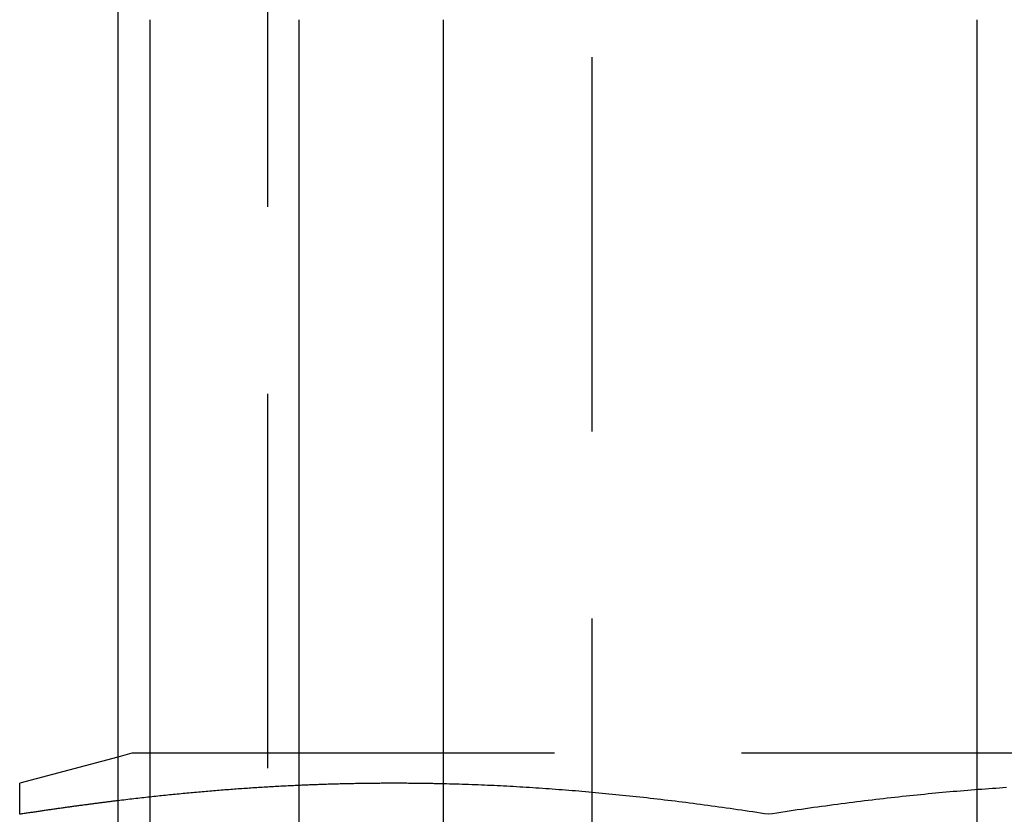
# Model space of a CAD drawing. Extents: x 0 to 767, y -459 to 119.
# Drawn here: x 521 to 528, y 35 to 40 of the extents above; entities that cross this region are included whole.
import ezdxf

# ---------------------------------------------------------------- set-up
doc = ezdxf.new("R2010")
doc.units = 0
doc.header["$LTSCALE"] = 10
doc.linetypes.add('AUSGEZOGEN', pattern=[0])
doc.linetypes.add('VERDECKT', pattern=[0.375, 0.25, -0.125])
doc.layers.get('0').update_dxf_attribs({"linetype": 'CONTINUOUS'})
doc.layers.get('DEFPOINTS').update_dxf_attribs({"linetype": 'AUSGEZOGEN'})

# ---------------------------------------------------------------- blocks, each defined once
blk = doc.blocks.new('A$C61F6586D')
at = {"color": 3, "linetype": 'CONTINUOUS', "extrusion": (-2e-16, 1, -2e-16)}
for p, q in [((-110, 53), (-110, 34)), ((-109.78409, 34), (-109.78409, 40.5)), ((-108.79031, 40.5), (-108.79031, 34)), ((-107.8262, 40.5), (-107.8262, 34)), ((-104.26038, 34), (-104.26038, 40.5)), ((-110, 35.57457), (-110.6551, 35.39904)), ((-107.8262, 35.6), (-108.79031, 35.6))]:
    blk.add_line(p, q, dxfattribs=at)
at = {"color": 1, "linetype": 'VERDECKT', "extrusion": (-2e-16, 1, -2e-16)}
for p, q in [((-109, 53), (-109, 34)), ((-106.83242, 34), (-106.83242, 40.5)), ((-109.9051, 35.6), (-110, 35.57457)), ((-108.79031, 35.6), (-109.9051, 35.6)), ((-103.33433, 35.6), (-107.8262, 35.6))]:
    blk.add_line(p, q, dxfattribs=at)
at = {"color": 3}
for points in [[(-110.655, 35.1918, 0), (-110.655, 35.1964, 0), (-110.655, 35.2011, 0), (-110.655, 35.2056, 0), (-110.655, 35.2101, 0), (-110.655, 35.2145, 0), (-110.655, 35.2188, 0), (-110.655, 35.2231, 0), (-110.655, 35.2274, 0), (-110.655, 35.2315, 0), (-110.655, 35.2356, 0), (-110.655, 35.2397, 0), (-110.655, 35.2437, 0), (-110.655, 35.2476, 0), (-110.655, 35.2515, 0), (-110.655, 35.2553, 0), (-110.655, 35.2591, 0), (-110.655, 35.2628, 0), (-110.655, 35.2664, 0), (-110.655, 35.27, 0), (-110.655, 35.2735, 0), (-110.655, 35.277, 0), (-110.655, 35.2804, 0), (-110.655, 35.2838, 0), (-110.655, 35.2871, 0), (-110.655, 35.2904, 0), (-110.655, 35.2936, 0), (-110.655, 35.2967, 0), (-110.655, 35.2998, 0), (-110.655, 35.3029, 0), (-110.655, 35.3058, 0), (-110.655, 35.3088, 0), (-110.655, 35.3117, 0), (-110.655, 35.3145, 0), (-110.655, 35.3173, 0), (-110.655, 35.32, 0), (-110.655, 35.3227, 0), (-110.655, 35.3254, 0), (-110.655, 35.3279, 0), (-110.655, 35.3305, 0), (-110.655, 35.333, 0), (-110.655, 35.3354, 0), (-110.655, 35.3378, 0), (-110.655, 35.3401, 0), (-110.655, 35.3424, 0), (-110.655, 35.3447, 0), (-110.655, 35.3469, 0), (-110.655, 35.349, 0), (-110.655, 35.3511, 0), (-110.655, 35.3532, 0), (-110.655, 35.3552, 0), (-110.655, 35.3571, 0), (-110.655, 35.359, 0), (-110.655, 35.3609, 0), (-110.655, 35.3627, 0), (-110.655, 35.3645, 0), (-110.655, 35.3662, 0), (-110.655, 35.3679, 0), (-110.655, 35.3695, 0), (-110.655, 35.3711, 0), (-110.655, 35.3727, 0), (-110.655, 35.3742, 0), (-110.655, 35.3756, 0), (-110.655, 35.377, 0), (-110.655, 35.3784, 0), (-110.655, 35.3797, 0), (-110.655, 35.381, 0), (-110.655, 35.3822, 0), (-110.655, 35.3834, 0), (-110.655, 35.3846, 0), (-110.655, 35.3856, 0), (-110.655, 35.3867, 0), (-110.655, 35.3877, 0), (-110.655, 35.3887, 0), (-110.655, 35.3896, 0), (-110.655, 35.3905, 0), (-110.655, 35.3913, 0), (-110.655, 35.3921, 0), (-110.655, 35.3929, 0), (-110.655, 35.3936, 0), (-110.655, 35.3942, 0), (-110.655, 35.3949, 0), (-110.655, 35.3954, 0), (-110.655, 35.396, 0), (-110.655, 35.3965, 0), (-110.655, 35.3969, 0), (-110.655, 35.3973, 0), (-110.655, 35.3977, 0), (-110.655, 35.398, 0), (-110.655, 35.3983, 0), (-110.655, 35.3985, 0), (-110.655, 35.3987, 0), (-110.655, 35.3988, 0), (-110.655, 35.399, 0), (-110.655, 35.399, 0), (-110.655, 35.399, 0)], [(-107.826, 35.3952, 0), (-107.836, 35.3954, 0), (-107.846, 35.3956, 0), (-107.857, 35.3959, 0), (-107.867, 35.3961, 0), (-107.877, 35.3963, 0), (-107.887, 35.3965, 0), (-107.897, 35.3967, 0), (-107.907, 35.3968, 0), (-107.917, 35.397, 0), (-107.928, 35.3972, 0), (-107.938, 35.3974, 0), (-107.948, 35.3975, 0), (-107.958, 35.3977, 0), (-107.968, 35.3978, 0), (-107.978, 35.3979, 0), (-107.988, 35.398, 0), (-107.998, 35.3982, 0), (-108.009, 35.3983, 0), (-108.019, 35.3984, 0), (-108.029, 35.3985, 0), (-108.039, 35.3986, 0), (-108.049, 35.3986, 0), (-108.059, 35.3987, 0), (-108.069, 35.3988, 0), (-108.079, 35.3988, 0), (-108.089, 35.3989, 0), (-108.1, 35.3989, 0), (-108.11, 35.399, 0), (-108.12, 35.399, 0), (-108.13, 35.399, 0), (-108.14, 35.399, 0), (-108.15, 35.399, 0), (-108.16, 35.399, 0), (-108.17, 35.399, 0), (-108.18, 35.399, 0), (-108.191, 35.399, 0), (-108.201, 35.399, 0), (-108.211, 35.3989, 0), (-108.221, 35.3989, 0), (-108.231, 35.3988, 0), (-108.241, 35.3988, 0), (-108.251, 35.3987, 0), (-108.261, 35.3986, 0), (-108.271, 35.3986, 0), (-108.282, 35.3985, 0), (-108.292, 35.3984, 0), (-108.302, 35.3983, 0), (-108.312, 35.3982, 0), (-108.322, 35.398, 0), (-108.332, 35.3979, 0), (-108.342, 35.3978, 0), (-108.352, 35.3976, 0), (-108.363, 35.3975, 0), (-108.373, 35.3973, 0), (-108.383, 35.3972, 0), (-108.393, 35.397, 0), (-108.403, 35.3968, 0), (-108.413, 35.3967, 0), (-108.423, 35.3965, 0), (-108.433, 35.3963, 0), (-108.444, 35.3961, 0), (-108.454, 35.3959, 0), (-108.464, 35.3956, 0), (-108.474, 35.3954, 0), (-108.484, 35.3952, 0), (-108.494, 35.3949, 0), (-108.504, 35.3947, 0), (-108.515, 35.3944, 0), (-108.525, 35.3942, 0), (-108.535, 35.3939, 0), (-108.545, 35.3936, 0), (-108.555, 35.3933, 0), (-108.565, 35.393, 0), (-108.576, 35.3927, 0), (-108.586, 35.3924, 0), (-108.596, 35.3921, 0), (-108.606, 35.3918, 0), (-108.616, 35.3915, 0), (-108.627, 35.3911, 0), (-108.637, 35.3908, 0), (-108.647, 35.3904, 0), (-108.657, 35.3901, 0), (-108.667, 35.3897, 0), (-108.678, 35.3893, 0), (-108.688, 35.3889, 0), (-108.698, 35.3885, 0), (-108.708, 35.3881, 0), (-108.719, 35.3877, 0), (-108.729, 35.3873, 0), (-108.739, 35.3869, 0), (-108.749, 35.3865, 0), (-108.76, 35.386, 0), (-108.77, 35.3856, 0), (-108.78, 35.3852, 0), (-108.79, 35.3847, 0)], [(-110, 35.2825, 0), (-110.007, 35.2817, 0), (-110.013, 35.2809, 0), (-110.02, 35.2801, 0), (-110.026, 35.2793, 0), (-110.033, 35.2785, 0), (-110.04, 35.2776, 0), (-110.046, 35.2768, 0), (-110.053, 35.276, 0), (-110.06, 35.2752, 0), (-110.066, 35.2743, 0), (-110.073, 35.2735, 0), (-110.08, 35.2727, 0), (-110.086, 35.2718, 0), (-110.093, 35.271, 0), (-110.1, 35.2702, 0), (-110.106, 35.2693, 0), (-110.113, 35.2685, 0), (-110.12, 35.2676, 0), (-110.126, 35.2667, 0), (-110.133, 35.2659, 0), (-110.14, 35.265, 0), (-110.147, 35.2641, 0), (-110.153, 35.2633, 0), (-110.16, 35.2624, 0), (-110.167, 35.2615, 0), (-110.173, 35.2606, 0), (-110.18, 35.2598, 0), (-110.187, 35.2589, 0), (-110.194, 35.258, 0), (-110.2, 35.2571, 0), (-110.207, 35.2562, 0), (-110.214, 35.2553, 0), (-110.221, 35.2544, 0), (-110.228, 35.2535, 0), (-110.234, 35.2526, 0), (-110.241, 35.2517, 0), (-110.248, 35.2507, 0), (-110.255, 35.2498, 0), (-110.262, 35.2489, 0), (-110.269, 35.248, 0), (-110.275, 35.247, 0), (-110.282, 35.2461, 0), (-110.289, 35.2452, 0), (-110.296, 35.2442, 0), (-110.303, 35.2433, 0), (-110.31, 35.2424, 0), (-110.317, 35.2414, 0), (-110.323, 35.2405, 0), (-110.33, 35.2395, 0), (-110.337, 35.2385, 0), (-110.344, 35.2376, 0), (-110.351, 35.2366, 0), (-110.358, 35.2356, 0), (-110.365, 35.2347, 0), (-110.372, 35.2337, 0), (-110.379, 35.2327, 0), (-110.386, 35.2317, 0), (-110.393, 35.2307, 0), (-110.4, 35.2297, 0), (-110.407, 35.2288, 0), (-110.414, 35.2278, 0), (-110.421, 35.2268, 0), (-110.428, 35.2258, 0), (-110.435, 35.2247, 0), (-110.442, 35.2237, 0), (-110.449, 35.2227, 0), (-110.456, 35.2217, 0), (-110.463, 35.2207, 0), (-110.47, 35.2197, 0), (-110.477, 35.2186, 0), (-110.484, 35.2176, 0), (-110.491, 35.2166, 0), (-110.498, 35.2155, 0), (-110.505, 35.2145, 0), (-110.512, 35.2134, 0), (-110.519, 35.2124, 0), (-110.526, 35.2113, 0), (-110.533, 35.2103, 0), (-110.54, 35.2092, 0), (-110.547, 35.2082, 0), (-110.555, 35.2071, 0), (-110.562, 35.206, 0), (-110.569, 35.2049, 0), (-110.576, 35.2039, 0), (-110.583, 35.2028, 0), (-110.59, 35.2017, 0), (-110.597, 35.2006, 0), (-110.605, 35.1995, 0), (-110.612, 35.1984, 0), (-110.619, 35.1973, 0), (-110.626, 35.1962, 0), (-110.633, 35.1951, 0), (-110.641, 35.194, 0), (-110.648, 35.1929, 0), (-110.655, 35.1918, 0)]]:
    blk.add_polyline3d(points, dxfattribs=at)
at = {"color": 1}
for points in [[(-108.79, 35.3847, 0), (-108.802, 35.3841, 0), (-108.815, 35.3836, 0), (-108.827, 35.383, 0), (-108.839, 35.3824, 0), (-108.851, 35.3818, 0), (-108.863, 35.3812, 0), (-108.876, 35.3806, 0), (-108.888, 35.38, 0), (-108.9, 35.3794, 0), (-108.912, 35.3787, 0), (-108.924, 35.3781, 0), (-108.937, 35.3774, 0), (-108.949, 35.3767, 0), (-108.961, 35.376, 0), (-108.974, 35.3753, 0), (-108.986, 35.3746, 0), (-108.998, 35.3739, 0), (-109.01, 35.3732, 0), (-109.023, 35.3724, 0), (-109.035, 35.3717, 0), (-109.047, 35.3709, 0), (-109.06, 35.3701, 0), (-109.072, 35.3693, 0), (-109.084, 35.3685, 0), (-109.097, 35.3677, 0), (-109.109, 35.3669, 0), (-109.122, 35.3661, 0), (-109.134, 35.3652, 0), (-109.146, 35.3644, 0), (-109.159, 35.3635, 0), (-109.171, 35.3626, 0), (-109.184, 35.3618, 0), (-109.196, 35.3609, 0), (-109.209, 35.3599, 0), (-109.221, 35.359, 0), (-109.234, 35.3581, 0), (-109.246, 35.3572, 0), (-109.259, 35.3562, 0), (-109.271, 35.3552, 0), (-109.284, 35.3543, 0), (-109.296, 35.3533, 0), (-109.309, 35.3523, 0), (-109.322, 35.3513, 0), (-109.334, 35.3503, 0), (-109.347, 35.3492, 0), (-109.36, 35.3482, 0), (-109.372, 35.3471, 0), (-109.385, 35.3461, 0), (-109.398, 35.345, 0), (-109.41, 35.3439, 0), (-109.423, 35.3428, 0), (-109.436, 35.3417, 0), (-109.448, 35.3406, 0), (-109.461, 35.3394, 0), (-109.474, 35.3383, 0), (-109.487, 35.3371, 0), (-109.5, 35.3359, 0), (-109.512, 35.3348, 0), (-109.525, 35.3336, 0), (-109.538, 35.3324, 0), (-109.551, 35.3311, 0), (-109.564, 35.3299, 0), (-109.577, 35.3287, 0), (-109.59, 35.3274, 0), (-109.603, 35.3262, 0), (-109.616, 35.3249, 0), (-109.629, 35.3236, 0), (-109.642, 35.3223, 0), (-109.655, 35.321, 0), (-109.668, 35.3197, 0), (-109.681, 35.3183, 0), (-109.694, 35.317, 0), (-109.707, 35.3156, 0), (-109.72, 35.3142, 0), (-109.733, 35.3128, 0), (-109.746, 35.3115, 0), (-109.759, 35.31, 0), (-109.773, 35.3086, 0), (-109.786, 35.3072, 0), (-109.799, 35.3057, 0), (-109.812, 35.3043, 0), (-109.826, 35.3028, 0), (-109.839, 35.3013, 0), (-109.852, 35.2998, 0), (-109.865, 35.2983, 0), (-109.879, 35.2968, 0), (-109.892, 35.2953, 0), (-109.906, 35.2937, 0), (-109.919, 35.2921, 0), (-109.932, 35.2906, 0), (-109.946, 35.289, 0), (-109.959, 35.2874, 0), (-109.973, 35.2858, 0), (-109.986, 35.2841, 0), (-110, 35.2825, 0)], [(-105.655, 35.1918, 0), (-105.681, 35.1958, 0), (-105.707, 35.1998, 0), (-105.733, 35.2037, 0), (-105.759, 35.2075, 0), (-105.784, 35.2114, 0), (-105.81, 35.2151, 0), (-105.835, 35.2189, 0), (-105.861, 35.2226, 0), (-105.886, 35.2262, 0), (-105.911, 35.2298, 0), (-105.936, 35.2334, 0), (-105.961, 35.2369, 0), (-105.986, 35.2403, 0), (-106.011, 35.2437, 0), (-106.035, 35.2471, 0), (-106.06, 35.2505, 0), (-106.085, 35.2538, 0), (-106.109, 35.257, 0), (-106.133, 35.2602, 0), (-106.158, 35.2634, 0), (-106.182, 35.2665, 0), (-106.206, 35.2696, 0), (-106.23, 35.2726, 0), (-106.254, 35.2756, 0), (-106.278, 35.2786, 0), (-106.302, 35.2815, 0), (-106.326, 35.2844, 0), (-106.349, 35.2872, 0), (-106.373, 35.29, 0), (-106.397, 35.2928, 0), (-106.42, 35.2955, 0), (-106.444, 35.2982, 0), (-106.467, 35.3008, 0), (-106.49, 35.3034, 0), (-106.513, 35.306, 0), (-106.537, 35.3085, 0), (-106.56, 35.311, 0), (-106.583, 35.3134, 0), (-106.606, 35.3159, 0), (-106.629, 35.3182, 0), (-106.652, 35.3206, 0), (-106.674, 35.3229, 0), (-106.697, 35.3251, 0), (-106.72, 35.3274, 0), (-106.743, 35.3296, 0), (-106.765, 35.3317, 0), (-106.788, 35.3338, 0), (-106.81, 35.3359, 0), (-106.833, 35.3379, 0), (-106.855, 35.34, 0), (-106.877, 35.3419, 0), (-106.9, 35.3439, 0), (-106.922, 35.3458, 0), (-106.944, 35.3476, 0), (-106.966, 35.3495, 0), (-106.988, 35.3513, 0), (-107.011, 35.353, 0), (-107.033, 35.3548, 0), (-107.055, 35.3564, 0), (-107.077, 35.3581, 0), (-107.098, 35.3597, 0), (-107.12, 35.3613, 0), (-107.142, 35.3629, 0), (-107.164, 35.3644, 0), (-107.186, 35.3659, 0), (-107.207, 35.3673, 0), (-107.229, 35.3688, 0), (-107.251, 35.3701, 0), (-107.272, 35.3715, 0), (-107.294, 35.3728, 0), (-107.316, 35.3741, 0), (-107.337, 35.3753, 0), (-107.359, 35.3766, 0), (-107.38, 35.3778, 0), (-107.402, 35.3789, 0), (-107.423, 35.38, 0), (-107.445, 35.3811, 0), (-107.466, 35.3822, 0), (-107.487, 35.3832, 0), (-107.509, 35.3842, 0), (-107.53, 35.3851, 0), (-107.551, 35.3861, 0), (-107.572, 35.387, 0), (-107.594, 35.3878, 0), (-107.615, 35.3887, 0), (-107.636, 35.3894, 0), (-107.657, 35.3902, 0), (-107.678, 35.3909, 0), (-107.7, 35.3916, 0), (-107.721, 35.3923, 0), (-107.742, 35.393, 0), (-107.763, 35.3936, 0), (-107.784, 35.3941, 0), (-107.805, 35.3947, 0), (-107.826, 35.3952, 0)], [(-104.065, 35.3698, 0), (-104.089, 35.3683, 0), (-104.112, 35.3667, 0), (-104.135, 35.3651, 0), (-104.159, 35.3635, 0), (-104.182, 35.3619, 0), (-104.206, 35.3602, 0), (-104.229, 35.3584, 0), (-104.253, 35.3566, 0), (-104.277, 35.3548, 0), (-104.3, 35.353, 0), (-104.324, 35.3511, 0), (-104.348, 35.3491, 0), (-104.372, 35.3472, 0), (-104.396, 35.3451, 0), (-104.42, 35.3431, 0), (-104.444, 35.341, 0), (-104.468, 35.3388, 0), (-104.492, 35.3367, 0), (-104.516, 35.3344, 0), (-104.54, 35.3322, 0), (-104.564, 35.3299, 0), (-104.589, 35.3275, 0), (-104.613, 35.3251, 0), (-104.638, 35.3227, 0), (-104.662, 35.3202, 0), (-104.687, 35.3177, 0), (-104.711, 35.3151, 0), (-104.736, 35.3125, 0), (-104.761, 35.3099, 0), (-104.786, 35.3072, 0), (-104.811, 35.3044, 0), (-104.836, 35.3017, 0), (-104.861, 35.2988, 0), (-104.886, 35.296, 0), (-104.911, 35.293, 0), (-104.937, 35.2901, 0), (-104.962, 35.2871, 0), (-104.988, 35.284, 0), (-105.013, 35.2809, 0), (-105.039, 35.2778, 0), (-105.064, 35.2746, 0), (-105.09, 35.2713, 0), (-105.116, 35.268, 0), (-105.142, 35.2647, 0), (-105.168, 35.2613, 0), (-105.194, 35.2579, 0), (-105.221, 35.2544, 0), (-105.247, 35.2509, 0), (-105.274, 35.2473, 0), (-105.3, 35.2437, 0), (-105.327, 35.24, 0), (-105.354, 35.2363, 0), (-105.38, 35.2325, 0), (-105.407, 35.2286, 0), (-105.434, 35.2248, 0), (-105.462, 35.2208, 0), (-105.489, 35.2168, 0), (-105.516, 35.2128, 0), (-105.544, 35.2087, 0), (-105.572, 35.2045, 0), (-105.599, 35.2003, 0), (-105.627, 35.1961, 0), (-105.655, 35.1918, 0)]]:
    blk.add_polyline3d(points, dxfattribs=at)

msp = doc.modelspace()

# ---------------------------------------------------------------- block references
at = {"layer": 'DEFPOINTS'}
msp.add_blockref('A$C61F6586D', (631.8038, 0), dxfattribs=at)

doc.saveas('drawing.dxf')
